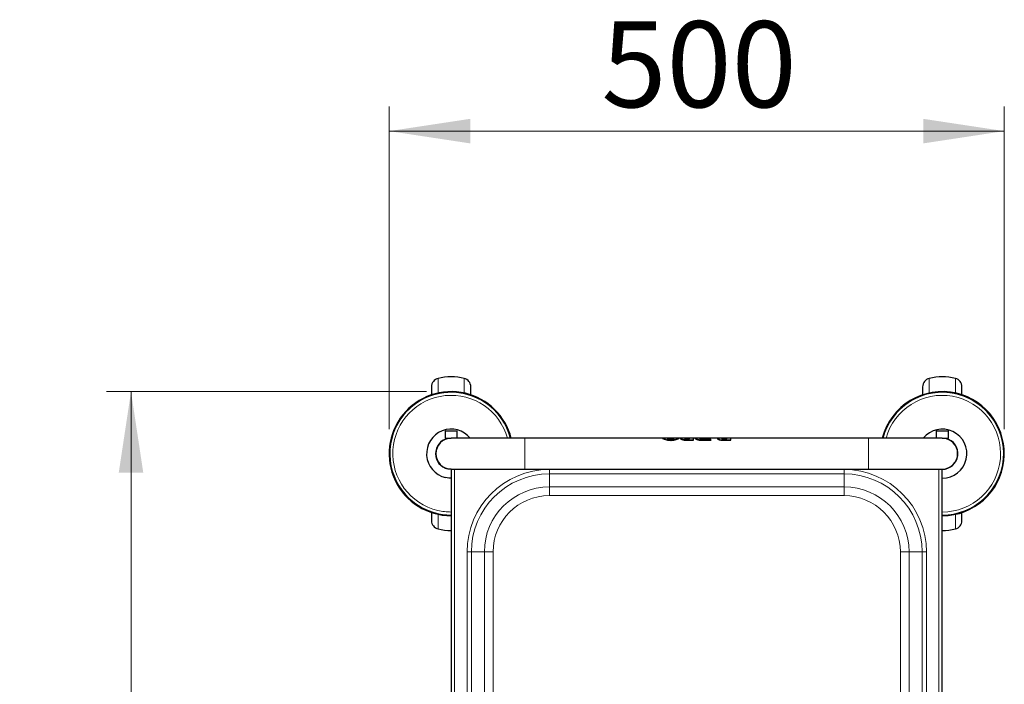
# Model space of a CAD drawing. Units: millimetres. Extents: x 0 to 210, y 0 to 297.
# Drawn here: x 44 to 84, y 156 to 183 of the extents above; entities that cross this region are included whole.
import ezdxf

# ---------------------------------------------------------------- set-up
doc = ezdxf.new("R2010")
doc.units = ezdxf.units.MM
doc.linetypes.add('SLD-Durchgehend', pattern=[0])
doc.styles.add('SLDTEXTSTYLE0', font='GOTHIC.TTF', dxfattribs={"width": 0.913})
doc.dimstyles.new('SLDDIMSTYLE0', dxfattribs={"dimtxt": 3.5, "dimasz": 3.302, "dimexe": 0, "dimexo": 0.0625, "dimgap": 0.875, "dimtad": 1, "dimlfac": 20, "dimrnd": 1e-09, "dimzin": 12, "dimdsep": 46, "dimtxsty": 'SLDTEXTSTYLE0', "dimsah": 1, "dimcen": 0.09, "dimadec": 0, "dimazin": 3, "dimtfac": 1, "dimtofl": 0, "dimtmove": 0, "dimatfit": 3, "dimfxl": 1, "dimfrac": 2, "dimtolj": 1, "dimtzin": 12, "dimarcsym": 0})

# ---------------------------------------------------------------- blocks, each defined once
blk = doc.blocks.new('_D_6')
at = {"color": 7, "linetype": 'SLD-Durchgehend', "lineweight": 0}
for p, q in [((60.83, 168.069), (47.794, 168.069)), ((48.794, 133.019), (48.794, 168.069)), ((60.83, 133.019), (47.794, 133.019))]:
    blk.add_line(p, q, dxfattribs=at)
at = {"color": 7, "linetype": 'SLD-Durchgehend', "lineweight": 18}
for points in [[(48.794, 168.069), (48.294, 164.767), (49.294, 164.767)], [(48.794, 133.019), (49.294, 136.321), (48.294, 136.321)]]:
    blk.add_solid(points, dxfattribs=at)
at = {"color": 7, "linetype": 'SLD-Durchgehend', "lineweight": 18, "insert": (44.323, 146.665), "char_height": 3.5, "attachment_point": 1, "rotation": 90, "style": 'SLDTEXTSTYLE0'}
blk.add_mtext('700', dxfattribs=at)
blk = doc.blocks.new('_D_7')
at = {"color": 7, "linetype": 'SLD-Durchgehend', "lineweight": 0}
for p, q in [((59.305, 166.544), (59.305, 179.669)), ((84.355, 166.544), (84.355, 179.669)), ((59.305, 178.669), (84.355, 178.669))]:
    blk.add_line(p, q, dxfattribs=at)
at = {"color": 7, "linetype": 'SLD-Durchgehend', "lineweight": 18}
for points in [[(59.305, 178.669), (62.607, 178.169), (62.607, 179.169)], [(84.355, 178.669), (81.053, 179.169), (81.053, 178.169)]]:
    blk.add_solid(points, dxfattribs=at)
at = {"color": 7, "linetype": 'SLD-Durchgehend', "lineweight": 18, "insert": (67.951, 183.14), "char_height": 3.5, "attachment_point": 1, "style": 'SLDTEXTSTYLE0'}
blk.add_mtext('500', dxfattribs=at)

msp = doc.modelspace()

# ---------------------------------------------------------------- linework, layer by layer
at = {"color": 8, "linetype": 'SLD-Durchgehend', "lineweight": 18}
for p, q in [((61.29745, 168.60527), (61.29745, 168.01241)), ((62.36324, 168.01241), (62.36324, 168.60527)), ((81.29745, 168.60527), (81.29745, 168.01241)), ((82.36324, 168.01241), (82.36324, 168.60527)), ((61.58035, 166.45679), (61.96299, 166.45679)), ((61.96299, 166.45679), (62.08035, 166.45679)), ((81.58035, 166.45679), (81.98216, 166.45679)), ((81.98216, 166.45679), (82.08035, 166.45679)), ((64.83035, 164.91929), (64.83035, 166.16929)), ((70.47957, 166.1489), (70.47957, 166.14838)), ((70.59872, 166.10768), (70.59872, 166.10713)), ((70.76973, 166.08641), (70.76973, 166.08584)), ((70.94073, 166.10768), (70.94073, 166.10713)), ((71.05987, 166.1489), (71.05987, 166.14838)), ((71.19499, 166.13833), (71.19499, 166.1378)), ((71.28755, 166.10706), (71.28755, 166.1065)), ((71.36042, 166.16965), (71.36042, 166.16915)), ((71.42899, 166.09314), (71.42899, 166.09257)), ((71.43927, 166.16972), (71.43927, 166.16929)), ((71.80603, 166.13833), (71.80603, 166.1378)), ((71.8986, 166.10706), (71.8986, 166.10651)), ((71.97145, 166.16965), (71.97145, 166.16915)), ((72.04003, 166.09314), (72.04003, 166.09257)), ((72.05031, 166.16972), (72.05031, 166.16929)), ((72.74268, 166.11345), (72.74268, 166.11291)), ((72.91753, 166.09315), (72.91753, 166.09258)), ((72.93983, 166.16703), (72.93983, 166.16653)), ((78.83035, 164.91929), (78.83035, 166.16929)), ((61.97035, 164.91929), (61.97035, 136.16929)), ((77.83035, 164.89784), (65.83035, 164.89784)), ((65.83035, 164.72106), (65.83035, 164.89784)), ((77.83035, 164.72106), (77.83035, 164.89784)), ((81.69035, 136.16929), (81.69035, 164.91929)), ((65.83035, 164.72106), (77.83035, 164.72106)), ((65.83035, 164.19073), (65.83035, 164.72106)), ((77.83035, 164.19073), (77.83035, 164.72106)), ((77.83035, 164.19073), (65.83035, 164.19073)), ((65.83035, 163.83718), (65.83035, 164.19073)), ((77.83035, 163.83718), (77.83035, 164.19073)), ((65.83035, 163.83718), (77.83035, 163.83718)), ((61.29745, 163.07616), (61.29745, 162.4833)), ((82.36324, 162.4833), (82.36324, 163.07616)), ((62.47679, 161.54429), (62.47679, 139.54429)), ((62.47679, 161.54429), (62.65357, 161.54429)), ((62.65357, 139.54429), (62.65357, 161.54429)), ((63.1839, 161.54429), (62.65357, 161.54429)), ((63.1839, 161.54429), (63.1839, 139.54429)), ((63.1839, 161.54429), (63.53745, 161.54429)), ((63.53745, 139.54429), (63.53745, 161.54429)), ((80.12324, 161.54429), (80.47679, 161.54429)), ((80.12324, 161.54429), (80.12324, 139.54429)), ((80.47679, 161.54429), (81.00712, 161.54429)), ((80.47679, 139.54429), (80.47679, 161.54429)), ((81.00712, 161.54429), (81.1839, 161.54429)), ((81.00712, 161.54429), (81.00712, 139.54429)), ((81.1839, 139.54429), (81.1839, 161.54429))]:
    msp.add_line(p, q, dxfattribs=at)
at = {"color": 7, "linetype": 'SLD-Durchgehend', "lineweight": 25}
for p, q in [((61.58035, 166.45679), (61.58035, 166.16929)), ((61.59285, 166.46929), (61.95636, 166.46929)), ((61.95636, 166.46929), (62.06785, 166.46929)), ((62.08035, 166.16929), (62.08035, 166.45679)), ((81.58035, 166.45679), (81.58035, 166.16929)), ((81.59285, 166.46929), (81.97457, 166.46929)), ((81.97457, 166.46929), (82.06785, 166.46929)), ((82.08035, 166.16929), (82.08035, 166.45679)), ((61.58035, 166.16929), (61.83035, 166.16929)), ((61.68035, 166.16929), (61.68035, 166.15102)), ((64.83035, 166.16929), (61.83035, 166.16929)), ((70.4363, 166.16929), (64.83035, 166.16929)), ((70.62594, 166.16979), (70.4363, 166.16979)), ((70.4363, 166.16979), (70.4363, 166.16929)), ((70.91192, 166.16929), (70.62753, 166.16929)), ((71.10316, 166.16979), (70.91351, 166.16979)), ((71.10316, 166.16979), (71.10316, 166.16929)), ((71.10316, 166.16929), (71.10316, 166.16929)), ((71.16824, 166.16929), (71.10316, 166.16929)), ((71.16241, 166.1649), (71.16296, 166.16356)), ((71.16241, 166.1649), (71.16241, 166.1644)), ((71.38503, 166.16979), (71.17587, 166.16979)), ((71.36042, 166.16915), (71.3828, 166.16929)), ((71.53356, 166.16929), (71.3826, 166.16929)), ((71.42899, 166.09314), (71.70328, 166.09314)), ((71.70328, 166.09257), (71.42899, 166.09257)), ((71.53356, 166.16972), (71.43927, 166.16972)), ((71.43927, 166.14727), (71.53356, 166.14727)), ((71.70328, 166.16979), (71.53356, 166.16979)), ((71.53356, 166.14727), (71.53356, 166.16979)), ((71.70328, 166.09314), (71.70328, 166.16979)), ((71.77979, 166.16929), (71.70328, 166.16929)), ((71.70328, 166.09314), (71.70328, 166.09257)), ((71.77345, 166.1649), (71.77345, 166.1644)), ((71.99383, 166.16979), (71.78691, 166.16979)), ((72.73675, 166.16929), (71.99364, 166.16929)), ((72.04003, 166.09314), (72.41364, 166.09315)), ((72.41364, 166.09258), (72.04003, 166.09257)), ((72.05031, 166.16972), (72.31432, 166.16972)), ((72.29435, 166.14725), (72.05031, 166.14728)), ((72.31432, 166.16972), (72.31432, 166.16929)), ((72.41364, 166.09315), (72.41364, 166.09258)), ((72.4137, 166.1007), (72.4137, 166.10014)), ((72.68267, 166.15319), (72.68267, 166.15267)), ((73.2244, 166.16979), (72.73956, 166.16979)), ((72.91753, 166.09315), (73.2244, 166.09315)), ((73.2244, 166.09258), (72.91753, 166.09258)), ((73.05638, 166.16703), (72.93983, 166.16703)), ((72.93983, 166.16653), (73.05638, 166.16653)), ((72.93983, 166.14319), (73.05638, 166.14319)), ((73.05638, 166.14319), (73.05638, 166.16703)), ((73.2244, 166.09315), (73.2244, 166.16979)), ((78.83035, 166.16929), (73.2244, 166.16929)), ((73.2244, 166.09315), (73.2244, 166.09258)), ((81.83035, 166.16929), (78.83035, 166.16929)), ((81.83035, 166.16929), (81.98216, 166.16929)), ((81.98035, 166.15102), (81.98035, 166.16929)), ((81.98216, 166.16929), (82.08035, 166.16929)), ((82.01785, 166.1405), (82.01785, 166.14129)), ((61.83035, 164.91929), (64.83035, 164.91929)), ((61.83035, 164.91929), (61.83035, 136.16929)), ((64.83035, 164.91929), (78.83035, 164.91929)), ((78.83035, 164.91929), (81.83035, 164.91929)), ((81.83035, 136.16929), (81.83035, 164.91929))]:
    msp.add_line(p, q, dxfattribs=at)
at = {"color": 7, "linetype": 'SLD-Durchgehend', "lineweight": 25, "flags": 128}
for points in [[(61.83288, 164.90929), (61.79125, 164.91049), (61.6847, 164.92622)], [(61.83035, 164.54429), (61.73276, 164.54906), (61.60098, 164.57095)]]:
    msp.add_lwpolyline(points, dxfattribs=at)
at = {"color": 7, "linetype": 'SLD-Durchgehend', "lineweight": 25}
for centre, radius, start, end in [((61.38035, 168.26523), 0.35, 103.700233, 180), ((61.83035, 166.41929), 2.25, 76.299767, 103.700233), ((62.28035, 168.26523), 0.35, 0, 76.299767), ((81.38035, 168.26523), 0.35, 103.700233, 180), ((81.83035, 166.41929), 2.25, 76.299767, 103.700233), ((82.28035, 168.26523), 0.35, 0, 76.299767), ((61.83035, 165.54429), 2.525, 76.740257, 270), ((61.83035, 165.54429), 2.5, 14.477512, 256.740257), ((61.83035, 165.54429), 2.525, 14.331088, 76.740257), ((81.83035, 165.54429), 2.525, 76.740257, 165.668912), ((81.83035, 165.54429), 2.5, 270, 165.522488), ((81.83035, 165.54429), 2.525, 270, 76.740257), ((61.83035, 165.54429), 1, 38.682187, 256.740257), ((61.59285, 166.45679), 0.0125, 90, 180), ((62.06785, 166.45679), 0.0125, 0, 90), ((81.83035, 165.54429), 1, 270, 141.317813), ((81.59285, 166.45679), 0.0125, 90, 180), ((82.06785, 166.45679), 0.0125, 0, 90), ((61.83035, 165.54429), 0.635, 103.663576, 256.740257), ((61.83035, 165.54429), 0.625, 90, 270), ((81.83035, 165.54429), 0.625, 270, 90), ((81.83035, 165.54429), 0.635, 270, 76.336424), ((61.38035, 162.82335), 0.35, 180, 256.299767), ((61.83035, 165.54429), 2.5, 256.740257, 270), ((82.28035, 162.82335), 0.35, 283.700233, 0), ((61.83035, 164.66929), 2.25, 256.299767, 270), ((81.83035, 164.66929), 2.25, 270, 283.700233)]:
    msp.add_arc(centre, radius, start, end, dxfattribs=at)
at = {"color": 8, "linetype": 'SLD-Durchgehend', "lineweight": 18}
for centre, radius, start, end in [((61.83035, 165.54429), 2.49818, 76.740257, 270), ((81.83035, 165.54429), 2.49818, 76.740257, 165.5117), ((61.83035, 165.54429), 2.37354, 15.267147, 256.740257), ((61.83035, 165.54429), 2.49818, 14.4883, 76.740257), ((81.83035, 165.54429), 2.37354, 270, 164.732853), ((81.83035, 165.54429), 2.49818, 270, 76.740257), ((65.83035, 161.54429), 3.35355, 90, 180), ((77.83035, 161.54429), 3.35355, 0, 90), ((65.83035, 161.54429), 3.17678, 90, 180), ((77.83035, 161.54429), 3.17678, 0, 90), ((65.83035, 161.54429), 2.64645, 90, 180), ((77.83035, 161.54429), 2.64645, 0, 90), ((65.83035, 161.54429), 2.29289, 90, 180), ((77.83035, 161.54429), 2.29289, 0, 90), ((61.83035, 165.54429), 2.37354, 256.740257, 270)]:
    msp.add_arc(centre, radius, start, end, dxfattribs=at)
at = {"color": 7, "linetype": 'SLD-Durchgehend', "lineweight": 25}
for major_axis, start_param, end_param in [((0, 0.6255), 0.47444347, 0.50022918), ((0, 0.625), 0.47485437, 0.50066652)]:
    msp.add_ellipse((72.41473, 165.54429), major_axis=major_axis, ratio=0.00363306, start_param=start_param, end_param=end_param, dxfattribs=at)
for points, knots in [([(61.03035, 168.26523), (61.03035, 168.26129), (61.03035, 168.25329), (61.03035, 168.18855), (61.03035, 168.08753), (61.03035, 167.99743), (61.03035, 167.9405), (61.03035, 167.93039)], [0, 0, 0, 0, 0.24400511, 0.49556785, 0.75418602, 0.95638296, 1, 1, 1, 1]), ([(62.63035, 167.93008), (62.63035, 167.94029), (62.63035, 167.99734), (62.63035, 168.08754), (62.63035, 168.18855), (62.63035, 168.25329), (62.63035, 168.26129), (62.63035, 168.26523)], [0, 0, 0, 0, 0.04405252, 0.2461574, 0.50465781, 0.756106, 1, 1, 1, 1]), ([(81.03035, 168.26523), (81.03035, 168.26129), (81.03035, 168.25329), (81.03035, 168.18855), (81.03035, 168.08753), (81.03035, 167.99743), (81.03035, 167.9405), (81.03035, 167.93039)], [0, 0, 0, 0, 0.24400511, 0.49556785, 0.75418602, 0.95638296, 1, 1, 1, 1]), ([(82.63035, 167.93008), (82.63035, 167.94029), (82.63035, 167.99734), (82.63035, 168.08754), (82.63035, 168.18855), (82.63035, 168.25329), (82.63035, 168.26129), (82.63035, 168.26523)], [0, 0, 0, 0, 0.04405252, 0.2461574, 0.50465781, 0.756106, 1, 1, 1, 1]), ([(70.4363, 166.16979), (70.43685, 166.16947), (70.43796, 166.16883), (70.44907, 166.16281), (70.46765, 166.15434), (70.47957, 166.1489)], [0, 0, 0, 0, 0.26366743, 0.52744836, 1, 1, 1, 1]), ([(70.47957, 166.14838), (70.47256, 166.15152), (70.45852, 166.15779), (70.44069, 166.16674), (70.43801, 166.16829), (70.4363, 166.16929)], [0, 0, 0, 0, 0.26369432, 0.5274801, 1, 1, 1, 1]), ([(70.47957, 166.1489), (70.48732, 166.14559), (70.5028, 166.13898), (70.54047, 166.12437), (70.57554, 166.11432), (70.59872, 166.10768)], [0, 0, 0, 0, 0.25328079, 0.50657475, 1, 1, 1, 1]), ([(70.59872, 166.10713), (70.58664, 166.11042), (70.56246, 166.11699), (70.51955, 166.13154), (70.49548, 166.14168), (70.47957, 166.14838)], [0, 0, 0, 0, 0.25320691, 0.50647619, 1, 1, 1, 1]), ([(70.59872, 166.10768), (70.61276, 166.10435), (70.64085, 166.09768), (70.69801, 166.08867), (70.74184, 166.08729), (70.76973, 166.08641)], [0, 0, 0, 0, 0.266716217, 0.53347424, 1, 1, 1, 1]), ([(70.76973, 166.08584), (70.75384, 166.08613), (70.72205, 166.08671), (70.66313, 166.09263), (70.62377, 166.10149), (70.59872, 166.10713)], [0, 0, 0, 0, 0.26659519, 0.53332248, 1, 1, 1, 1]), ([(70.62594, 166.16979), (70.62619, 166.16971), (70.62668, 166.16955), (70.63145, 166.16806), (70.63975, 166.166), (70.64495, 166.16471)], [0, 0, 0, 0, 0.27187712, 0.54390155, 1, 1, 1, 1]), ([(70.64495, 166.16471), (70.64833, 166.16395), (70.65507, 166.16241), (70.67133, 166.1591), (70.68673, 166.15688), (70.6967, 166.15545)], [0, 0, 0, 0, 0.26075303, 0.52161355, 1, 1, 1, 1]), ([(70.6967, 166.15545), (70.70264, 166.15476), (70.71452, 166.15337), (70.73892, 166.15148), (70.7577, 166.15118), (70.76973, 166.151)], [0, 0, 0, 0, 0.264491875, 0.529017916, 1, 1, 1, 1]), ([(70.76973, 166.151), (70.77646, 166.15106), (70.78993, 166.15118), (70.81511, 166.1524), (70.83197, 166.15426), (70.84276, 166.15545)], [0, 0, 0, 0, 0.26445412, 0.52903411, 1, 1, 1, 1]), ([(70.76973, 166.08641), (70.78562, 166.08671), (70.8174, 166.08729), (70.87631, 166.0932), (70.91568, 166.10205), (70.94073, 166.10768)], [0, 0, 0, 0, 0.26652881, 0.53318908, 1, 1, 1, 1]), ([(70.94073, 166.10713), (70.9267, 166.10379), (70.89862, 166.09712), (70.84147, 166.0881), (70.79763, 166.08672), (70.76973, 166.08584)], [0, 0, 0, 0, 0.266639579, 0.533321033, 1, 1, 1, 1]), ([(70.84276, 166.15545), (70.84829, 166.1562), (70.85935, 166.15771), (70.87797, 166.161), (70.888, 166.16325), (70.8945, 166.16471)], [0, 0, 0, 0, 0.26081568, 0.52166554, 1, 1, 1, 1]), ([(70.8945, 166.16471), (70.89779, 166.16551), (70.90437, 166.1671), (70.91182, 166.16922), (70.91286, 166.16957), (70.91351, 166.16979)], [0, 0, 0, 0, 0.27215208, 0.54424044, 1, 1, 1, 1]), ([(70.94073, 166.10768), (70.95282, 166.11097), (70.977, 166.11754), (71.01992, 166.13207), (71.04397, 166.1422), (71.05987, 166.1489)], [0, 0, 0, 0, 0.25325518, 0.50657347, 1, 1, 1, 1]), ([(71.05987, 166.14838), (71.05213, 166.14507), (71.03665, 166.13846), (70.99898, 166.12382), (70.96391, 166.11377), (70.94073, 166.10713)], [0, 0, 0, 0, 0.25330393, 0.50661979, 1, 1, 1, 1]), ([(71.05987, 166.1489), (71.06689, 166.15203), (71.08094, 166.1583), (71.09878, 166.16724), (71.10145, 166.16879), (71.10316, 166.16979)], [0, 0, 0, 0, 0.26368762, 0.52746643, 1, 1, 1, 1]), ([(71.10316, 166.16929), (71.10261, 166.16897), (71.1015, 166.16833), (71.09039, 166.1623), (71.0718, 166.15382), (71.05987, 166.14838)], [0, 0, 0, 0, 0.263651364, 0.527416996, 1, 1, 1, 1]), ([(71.17587, 166.16966), (71.17309, 166.16964), (71.16427, 166.16957), (71.16317, 166.1668), (71.16241, 166.1649)], [0, 0, 0, 0, 0.31524334, 1, 1, 1, 1]), ([(71.19499, 166.1378), (71.18951, 166.14078), (71.17854, 166.14673), (71.16546, 166.1567), (71.16359, 166.16141), (71.16241, 166.1644)], [0, 0, 0, 0, 0.26796512, 0.53592909, 1, 1, 1, 1]), ([(71.16737, 166.15693), (71.16852, 166.15566), (71.17309, 166.15057), (71.18562, 166.14357), (71.19499, 166.13833)], [0, 0, 0, 0, 0.25151759, 1, 1, 1, 1]), ([(71.19499, 166.13833), (71.20119, 166.13536), (71.21358, 166.12943), (71.24334, 166.1181), (71.27021, 166.11139), (71.28755, 166.10706)], [0, 0, 0, 0, 0.26192419, 0.52384962, 1, 1, 1, 1]), ([(71.28755, 166.1065), (71.27792, 166.10878), (71.25864, 166.11333), (71.22527, 166.12387), (71.20687, 166.13234), (71.19499, 166.1378)], [0, 0, 0, 0, 0.26174298, 0.5236154, 1, 1, 1, 1]), ([(71.28755, 166.10706), (71.30002, 166.10461), (71.32495, 166.09972), (71.37253, 166.09433), (71.40756, 166.09359), (71.42899, 166.09314)], [0, 0, 0, 0, 0.27998208, 0.5597948, 1, 1, 1, 1]), ([(71.42899, 166.09257), (71.41541, 166.09276), (71.38824, 166.09314), (71.33993, 166.09681), (71.30743, 166.10282), (71.28755, 166.1065)], [0, 0, 0, 0, 0.27956104, 0.5592804, 1, 1, 1, 1]), ([(71.36042, 166.16965), (71.35583, 166.16952), (71.34537, 166.16924), (71.33549, 166.16793), (71.33441, 166.16596), (71.33384, 166.1649)], [0, 0, 0, 0, 0.26772442, 0.60999842, 1, 1, 1, 1]), ([(71.33384, 166.1644), (71.33412, 166.16514), (71.33481, 166.16698), (71.34237, 166.16861), (71.35472, 166.16898), (71.36042, 166.16915)], [0, 0, 0, 0, 0.26637482, 0.66138598, 1, 1, 1, 1]), ([(71.33384, 166.1649), (71.33413, 166.16403), (71.33485, 166.16184), (71.34261, 166.15744), (71.3549, 166.1545), (71.36042, 166.15318)], [0, 0, 0, 0, 0.26693776, 0.67100585, 1, 1, 1, 1]), ([(71.43927, 166.16972), (71.43053, 166.16972), (71.4146, 166.16973), (71.38946, 166.16979), (71.3715, 166.16982), (71.36218, 166.16967), (71.36042, 166.16965)], [0, 0, 0, 0, 0.31311984, 0.57053834, 0.91907668, 1, 1, 1, 1]), ([(71.36042, 166.15318), (71.36767, 166.15196), (71.38551, 166.14894), (71.41392, 166.14745), (71.43302, 166.14732), (71.43927, 166.14727)], [0, 0, 0, 0, 0.31572557, 0.77590532, 1, 1, 1, 1]), ([(71.78691, 166.16963), (71.78441, 166.16964), (71.77534, 166.16966), (71.77424, 166.1669), (71.77345, 166.1649)], [0, 0, 0, 0, 0.27600119, 1, 1, 1, 1]), ([(71.77345, 166.1649), (71.77386, 166.16331), (71.77469, 166.16013), (71.78288, 166.15153), (71.79705, 166.14345), (71.80603, 166.13833)], [0, 0, 0, 0, 0.26777208, 0.53570963, 1, 1, 1, 1]), ([(71.80603, 166.1378), (71.80054, 166.14078), (71.78958, 166.14673), (71.7765, 166.15671), (71.77463, 166.16141), (71.77345, 166.1644)], [0, 0, 0, 0, 0.26798436, 0.53596758, 1, 1, 1, 1]), ([(71.80603, 166.13833), (71.81222, 166.13536), (71.82462, 166.12943), (71.85439, 166.1181), (71.88126, 166.11139), (71.8986, 166.10706)], [0, 0, 0, 0, 0.26195808, 0.52391662, 1, 1, 1, 1]), ([(71.8986, 166.10651), (71.88896, 166.10878), (71.86968, 166.11333), (71.83631, 166.12388), (71.8179, 166.13234), (71.80603, 166.1378)], [0, 0, 0, 0, 0.26177564, 0.52368091, 1, 1, 1, 1]), ([(71.8986, 166.10706), (71.91107, 166.10461), (71.936, 166.09972), (71.98358, 166.09433), (72.01862, 166.09359), (72.04003, 166.09314)], [0, 0, 0, 0, 0.28004584, 0.55992179, 1, 1, 1, 1]), ([(72.04003, 166.09257), (72.02645, 166.09276), (71.99927, 166.09314), (71.95097, 166.09681), (71.91847, 166.10283), (71.8986, 166.10651)], [0, 0, 0, 0, 0.27962392, 0.55940635, 1, 1, 1, 1]), ([(71.94489, 166.1649), (71.94517, 166.16565), (71.94586, 166.16749), (71.95341, 166.16911), (71.96575, 166.16948), (71.97145, 166.16965)], [0, 0, 0, 0, 0.26648843, 0.66175495, 1, 1, 1, 1]), ([(71.97145, 166.16915), (71.96686, 166.16902), (71.9564, 166.16874), (71.94654, 166.16743), (71.94546, 166.16545), (71.94489, 166.1644)], [0, 0, 0, 0, 0.267839297, 0.610258503, 1, 1, 1, 1]), ([(71.97145, 166.15319), (71.96688, 166.15425), (71.95626, 166.15671), (71.94652, 166.16117), (71.94545, 166.16364), (71.94489, 166.1649)], [0, 0, 0, 0, 0.268252098, 0.623714883, 1, 1, 1, 1]), ([(71.97145, 166.16965), (71.97883, 166.16971), (71.99745, 166.16986), (72.02583, 166.16972), (72.04477, 166.16972), (72.05031, 166.16972)], [0, 0, 0, 0, 0.31757398, 0.80047009, 1, 1, 1, 1]), ([(71.99607, 166.16926), (71.98932, 166.16927), (71.98045, 166.16929), (71.97318, 166.16917), (71.97145, 166.16915)], [0, 0, 0, 0, 0.76121301, 1, 1, 1, 1]), ([(72.05031, 166.14728), (72.04156, 166.14735), (72.02591, 166.14749), (72.00011, 166.14894), (71.98214, 166.15108), (71.97272, 166.15294), (71.97145, 166.15319)], [0, 0, 0, 0, 0.31163808, 0.55759935, 0.9402157, 1, 1, 1, 1]), ([(72.4137, 166.1007), (72.41231, 166.10727), (72.40954, 166.12042), (72.38725, 166.13452), (72.35467, 166.14336), (72.32139, 166.14687), (72.30109, 166.14715), (72.29435, 166.14725)], [0, 0, 0, 0, 0.23122567, 0.46278766, 0.68594708, 0.89580972, 1, 1, 1, 1]), ([(72.70367, 166.16625), (72.70019, 166.16553), (72.69323, 166.16408), (72.68468, 166.16016), (72.68346, 166.15591), (72.68267, 166.15319)], [0, 0, 0, 0, 0.263636566, 0.527284245, 1, 1, 1, 1]), ([(72.68267, 166.15319), (72.68413, 166.14883), (72.68706, 166.1401), (72.71062, 166.12497), (72.73311, 166.11689), (72.74268, 166.11345)], [0, 0, 0, 0, 0.36390552, 0.7291359, 1, 1, 1, 1]), ([(72.74268, 166.11291), (72.72989, 166.11768), (72.70425, 166.12726), (72.6853, 166.14226), (72.68344, 166.14961), (72.68267, 166.15267)], [0, 0, 0, 0, 0.3671882, 0.73584717, 1, 1, 1, 1]), ([(72.70021, 166.16929), (72.70059, 166.16931), (72.70673, 166.16967), (72.72736, 166.16979), (72.7492, 166.16973), (72.76324, 166.16969)], [0, 0, 0, 0, 0.023197491, 0.372162457, 1, 1, 1, 1]), ([(72.76324, 166.16969), (72.75694, 166.16961), (72.74434, 166.16945), (72.72307, 166.16871), (72.71125, 166.16721), (72.70367, 166.16625)], [0, 0, 0, 0, 0.26388486, 0.527764676, 1, 1, 1, 1]), ([(72.74268, 166.11345), (72.75933, 166.10904), (72.78952, 166.10103), (72.84982, 166.09433), (72.89158, 166.0936), (72.91753, 166.09315)], [0, 0, 0, 0, 0.31739097, 0.57570053, 1, 1, 1, 1]), ([(72.91753, 166.09258), (72.89839, 166.09285), (72.8621, 166.09335), (72.80104, 166.09826), (72.76435, 166.10747), (72.74268, 166.11291)], [0, 0, 0, 0, 0.31361836, 0.59467098, 1, 1, 1, 1]), ([(72.93983, 166.16703), (72.92614, 166.16697), (72.90522, 166.16689), (72.88005, 166.16583), (72.86515, 166.1643), (72.85559, 166.16186), (72.85462, 166.15946), (72.8541, 166.15817)], [0, 0, 0, 0, 0.34117629, 0.52125349, 0.67164098, 0.82265677, 1, 1, 1, 1]), ([(72.8541, 166.15766), (72.85458, 166.15891), (72.85546, 166.16119), (72.86399, 166.16357), (72.87825, 166.16522), (72.90394, 166.16638), (72.92586, 166.16647), (72.93983, 166.16653)], [0, 0, 0, 0, 0.17021152, 0.3119161, 0.45364653, 0.65195146, 1, 1, 1, 1]), ([(72.8541, 166.15817), (72.8546, 166.1568), (72.85551, 166.15427), (72.86419, 166.1503), (72.87868, 166.14682), (72.90434, 166.1437), (72.92612, 166.14339), (72.93983, 166.14319)], [0, 0, 0, 0, 0.16949657, 0.31336788, 0.45722497, 0.65842476, 1, 1, 1, 1]), ([(61.03035, 163.15834), (61.03035, 163.14818), (61.03035, 163.09119), (61.03035, 163.00104), (61.03035, 162.90002), (61.03035, 162.83528), (61.03035, 162.82728), (61.03035, 162.82335)], [0, 0, 0, 0, 0.04385046, 0.24598278, 0.50456023, 0.75606689, 1, 1, 1, 1]), ([(82.63035, 162.82335), (82.63035, 162.82728), (82.63035, 162.83528), (82.63035, 162.90003), (82.63035, 163.00103), (82.63035, 163.09125), (82.63035, 163.14833), (82.63035, 163.15856)], [0, 0, 0, 0, 0.2438524, 0.49527585, 0.75376774, 0.95583318, 1, 1, 1, 1])]:
    msp.add_open_spline(points, degree=3, knots=knots, dxfattribs=at)

# ---------------------------------------------------------------- dimensions: what is measured, and where the dimension line sits
at = {"color": 7, "linetype": 'SLD-Durchgehend', "lineweight": 18}
dim = msp.add_linear_dim(base=(84.35535, 178.66929), p1=(59.30535, 165.54429), p2=(84.35535, 165.54429), dimstyle='SLDDIMSTYLE0', dxfattribs=at)
dim.commit()
dim.dimension.update_dxf_attribs({"geometry": '_D_7', "text_midpoint": (71.83035, 178.66929), "dimtype": 160})
dim = msp.add_linear_dim(base=(48.79351, 168.06929), p1=(61.83035, 133.01929), p2=(61.83035, 168.06929), angle=90, dimstyle='SLDDIMSTYLE0', dxfattribs=at)
dim.commit()
dim.dimension.update_dxf_attribs({"geometry": '_D_6', "text_midpoint": (48.79351, 150.54429), "dimtype": 160})

doc.saveas('drawing.dxf')
